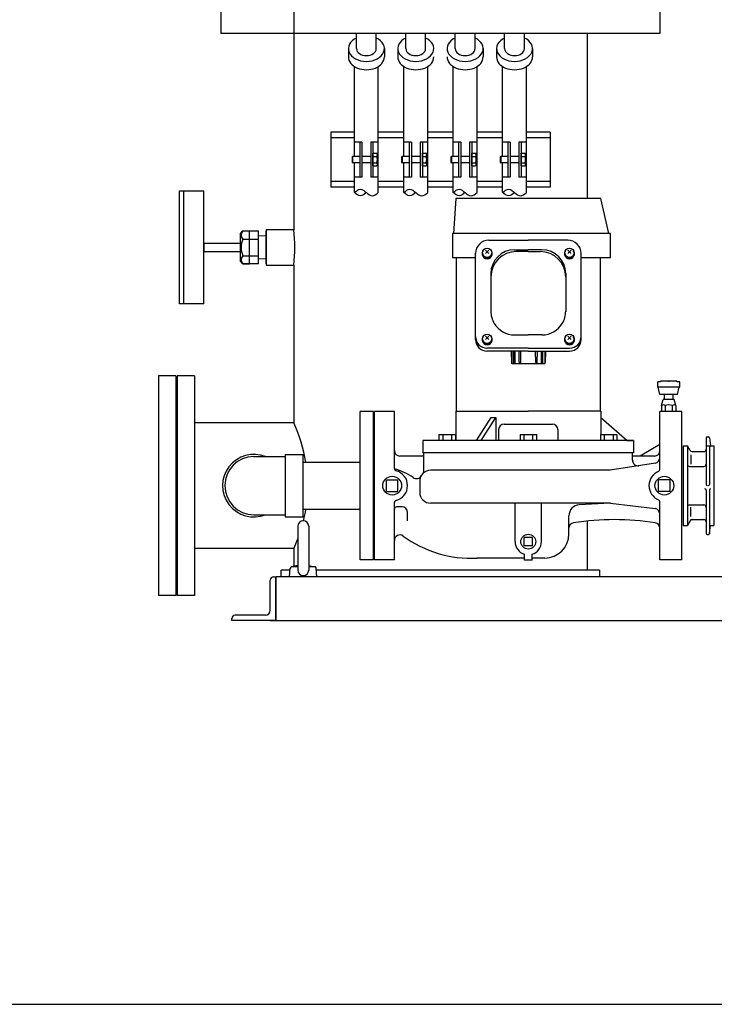
# Model space of a CAD drawing. Extents: x 112 to 4036, y 115 to 2799.
# Drawn here: x 1010 to 1643, y 115 to 1012 of the extents above; entities that cross this region are included whole.
import ezdxf

# ---------------------------------------------------------------- set-up
doc = ezdxf.new("R2010")
doc.units = 0
doc.header["$LTSCALE"] = 28
doc.linetypes.add('DASHED', pattern=[0.75, 0.5, -0.25])
doc.layers.get('0').update_dxf_attribs({"linetype": 'CONTINUOUS'})

msp = doc.modelspace()

# ---------------------------------------------------------------- linework, layer by layer
for p, q in [((1193.56, 1499.73), (1193.56, 999.73)), ((1593.56, 1499.73), (1593.56, 999.73)), ((1259.86, 1048.73), (1259.86, 999.73)), ((1593.56, 999.73), (1193.56, 999.73)), ((1259.86, 999.73), (1259.86, 820.73)), ((1317.06, 985.85), (1317.06, 999.73)), ((1335.06, 985.85), (1335.06, 999.73)), ((1362.06, 985.85), (1362.06, 999.73)), ((1380.06, 985.85), (1380.06, 999.73)), ((1407.06, 985.85), (1407.06, 999.73)), ((1425.06, 985.85), (1425.06, 999.73)), ((1452.06, 985.85), (1452.06, 999.73)), ((1470.06, 985.85), (1470.06, 999.73)), ((1527.26, 999.73), (1527.26, 849.43)), ((1309.66, 985.85), (1309.66, 978.26)), ((1342.46, 985.85), (1342.46, 978.26)), ((1354.66, 985.85), (1354.66, 978.26)), ((1432.46, 985.85), (1432.46, 978.26)), ((1444.66, 985.85), (1444.66, 978.26)), ((1477.46, 985.85), (1477.46, 978.26)), ((1315.21, 887.73), (1315.21, 969.56)), ((1336.91, 854.73), (1336.91, 969.56)), ((1360.21, 887.73), (1360.21, 969.56)), ((1381.91, 854.73), (1381.91, 969.56)), ((1405.21, 887.73), (1405.21, 969.56)), ((1426.91, 854.73), (1426.91, 969.56)), ((1450.21, 887.73), (1450.21, 969.56)), ((1471.91, 854.73), (1471.91, 969.56)), ((1315.21, 909.73), (1293.56, 909.73)), ((1293.56, 909.73), (1293.56, 859.73)), ((1360.21, 909.73), (1336.91, 909.73)), ((1405.21, 909.73), (1381.91, 909.73)), ((1450.21, 909.73), (1426.91, 909.73)), ((1493.56, 909.73), (1471.91, 909.73)), ((1477.71, 909.73), (1471.91, 909.73)), ((1493.56, 909.73), (1493.56, 859.73)), ((1315.21, 904.73), (1293.56, 904.73)), ((1322.06, 900.73), (1315.21, 900.73)), ((1320.06, 900.73), (1320.06, 868.73)), ((1322.06, 900.73), (1322.06, 868.73)), ((1336.91, 900.73), (1330.06, 900.73)), ((1330.06, 900.73), (1330.06, 868.73)), ((1332.06, 900.73), (1332.06, 868.73)), ((1360.21, 904.73), (1336.91, 904.73)), ((1367.06, 900.73), (1360.21, 900.73)), ((1365.06, 900.73), (1365.06, 868.73)), ((1367.06, 900.73), (1367.06, 868.73)), ((1381.91, 900.73), (1375.06, 900.73)), ((1375.06, 900.73), (1375.06, 868.73)), ((1377.06, 900.73), (1377.06, 868.73)), ((1405.21, 904.73), (1381.91, 904.73)), ((1412.06, 900.73), (1405.21, 900.73)), ((1410.06, 900.73), (1410.06, 868.73)), ((1412.06, 900.73), (1412.06, 868.73)), ((1426.91, 900.73), (1420.06, 900.73)), ((1420.06, 900.73), (1420.06, 868.73)), ((1422.06, 900.73), (1422.06, 868.73)), ((1450.21, 904.73), (1426.91, 904.73)), ((1457.06, 900.73), (1450.21, 900.73)), ((1455.06, 900.73), (1455.06, 868.73)), ((1457.06, 900.73), (1457.06, 868.73)), ((1471.91, 900.73), (1465.06, 900.73)), ((1465.06, 900.73), (1465.06, 868.73)), ((1467.06, 900.73), (1467.06, 868.73)), ((1493.56, 904.73), (1471.91, 904.73)), ((1477.71, 904.73), (1471.91, 904.73)), ((1332.06, 878.96), (1332.06, 890.5)), ((1332.06, 890.5), (1335.62, 890.5)), ((1335.62, 890.5), (1336.06, 889.73)), ((1336.06, 879.73), (1336.06, 889.73)), ((1377.06, 878.96), (1377.06, 890.5)), ((1377.06, 890.5), (1380.62, 890.5)), ((1380.62, 890.5), (1381.06, 889.73)), ((1381.06, 879.73), (1381.06, 889.73)), ((1422.06, 878.96), (1422.06, 890.5)), ((1422.06, 890.5), (1425.62, 890.5)), ((1425.62, 890.5), (1426.06, 889.73)), ((1426.06, 879.73), (1426.06, 889.73)), ((1467.06, 878.96), (1467.06, 890.5)), ((1467.06, 890.5), (1470.62, 890.5)), ((1470.62, 890.5), (1471.06, 889.73)), ((1471.06, 879.73), (1471.06, 889.73)), ((1313.56, 887.73), (1313.06, 887.23)), ((1313.06, 887.23), (1313.06, 882.23)), ((1313.06, 882.23), (1313.56, 881.73)), ((1320.06, 887.73), (1313.56, 887.73)), ((1313.56, 887.73), (1313.56, 881.73)), ((1320.06, 881.73), (1313.56, 881.73)), ((1315.21, 854.73), (1315.21, 881.73)), ((1330.06, 887.73), (1322.06, 887.73)), ((1330.06, 881.73), (1322.06, 881.73)), ((1332.06, 887.62), (1335.62, 887.62)), ((1332.06, 881.84), (1335.62, 881.84)), ((1335.62, 878.96), (1336.06, 879.73)), ((1358.56, 887.73), (1358.06, 887.23)), ((1358.06, 887.23), (1358.06, 882.23)), ((1358.06, 882.23), (1358.56, 881.73)), ((1365.06, 887.73), (1358.56, 887.73)), ((1358.56, 887.73), (1358.56, 881.73)), ((1365.06, 881.73), (1358.56, 881.73)), ((1360.21, 854.73), (1360.21, 881.73)), ((1375.06, 887.73), (1367.06, 887.73)), ((1375.06, 881.73), (1367.06, 881.73)), ((1377.06, 887.62), (1380.62, 887.62)), ((1377.06, 881.84), (1380.62, 881.84)), ((1380.62, 878.96), (1381.06, 879.73)), ((1403.56, 887.73), (1403.06, 887.23)), ((1403.06, 887.23), (1403.06, 882.23)), ((1403.06, 882.23), (1403.56, 881.73)), ((1410.06, 887.73), (1403.56, 887.73)), ((1403.56, 887.73), (1403.56, 881.73)), ((1410.06, 881.73), (1403.56, 881.73)), ((1405.21, 854.73), (1405.21, 881.73)), ((1420.06, 887.73), (1412.06, 887.73)), ((1420.06, 881.73), (1412.06, 881.73)), ((1422.06, 887.62), (1425.62, 887.62)), ((1422.06, 881.84), (1425.62, 881.84)), ((1425.62, 878.96), (1426.06, 879.73)), ((1448.56, 887.73), (1448.06, 887.23)), ((1448.06, 887.23), (1448.06, 882.23)), ((1448.06, 882.23), (1448.56, 881.73)), ((1455.06, 887.73), (1448.56, 887.73)), ((1448.56, 887.73), (1448.56, 881.73)), ((1455.06, 881.73), (1448.56, 881.73)), ((1450.21, 854.73), (1450.21, 881.73)), ((1465.06, 887.73), (1457.06, 887.73)), ((1465.06, 881.73), (1457.06, 881.73)), ((1467.06, 887.62), (1470.62, 887.62)), ((1467.06, 881.84), (1470.62, 881.84)), ((1470.62, 878.96), (1471.06, 879.73)), ((1332.06, 878.96), (1335.62, 878.96)), ((1377.06, 878.96), (1380.62, 878.96)), ((1422.06, 878.96), (1425.62, 878.96)), ((1467.06, 878.96), (1470.62, 878.96)), ((1315.21, 864.73), (1293.56, 864.73)), ((1322.06, 868.73), (1315.21, 868.73)), ((1336.91, 868.73), (1330.06, 868.73)), ((1360.21, 864.73), (1336.91, 864.73)), ((1367.06, 868.73), (1360.21, 868.73)), ((1381.91, 868.73), (1375.06, 868.73)), ((1405.21, 864.73), (1381.91, 864.73)), ((1412.06, 868.73), (1405.21, 868.73)), ((1426.91, 868.73), (1420.06, 868.73)), ((1450.21, 864.73), (1426.91, 864.73)), ((1457.06, 868.73), (1450.21, 868.73)), ((1471.91, 868.73), (1465.06, 868.73)), ((1493.56, 864.73), (1471.91, 864.73)), ((1477.71, 864.73), (1471.91, 864.73)), ((1155.86, 753.23), (1155.86, 856.23)), ((1155.86, 856.23), (1177.86, 856.23)), ((1159.86, 753.23), (1159.86, 856.23)), ((1177.86, 753.23), (1177.86, 856.23)), ((1315.21, 859.73), (1293.56, 859.73)), ((1360.21, 859.73), (1336.91, 859.73)), ((1405.21, 859.73), (1381.91, 859.73)), ((1450.21, 859.73), (1426.91, 859.73)), ((1493.56, 859.73), (1471.91, 859.73)), ((1477.71, 859.73), (1471.91, 859.73)), ((1407.56, 849.43), (1405.56, 817.43)), ((1407.56, 849.43), (1405.56, 817.43)), ((1539.62, 849.43), (1407.56, 849.43)), ((1539.62, 849.43), (1407.56, 849.43)), ((1546.96, 817.43), (1539.62, 849.43)), ((1546.96, 817.43), (1539.62, 849.43)), ((1211.38, 817.34), (1213.51, 819.73)), ((1211.38, 792.13), (1211.38, 817.34)), ((1213.51, 819.73), (1227.86, 819.73)), ((1219.65, 789.73), (1219.65, 819.73)), ((1227.86, 789.73), (1227.86, 819.73)), ((1234.86, 820.73), (1234.86, 788.73)), ((1234.86, 820.73), (1234.86, 788.73)), ((1259.86, 820.73), (1234.86, 820.73)), ((1234.86, 789.73), (1234.86, 819.73)), ((1234.86, 789.73), (1234.86, 819.73)), ((1404.56, 817.43), (1404.56, 795.43)), ((1548.56, 817.43), (1404.56, 817.43)), ((1404.56, 817.43), (1404.56, 795.43)), ((1405.56, 817.43), (1404.56, 817.43)), ((1548.56, 817.43), (1546.96, 817.43)), ((1548.56, 795.43), (1548.56, 817.43)), ((1548.56, 795.43), (1548.56, 817.43)), ((1177.86, 808.73), (1177.86, 800.73)), ((1177.86, 808.73), (1211.38, 808.73)), ((1213.51, 812.23), (1227.86, 812.23)), ((1234.86, 815.11), (1227.86, 815.33)), ((1227.86, 794.86), (1227.86, 814.6)), ((1234.86, 794.34), (1234.86, 815.11)), ((1234.86, 794.34), (1234.86, 815.11)), ((1437.56, 811.33), (1473.56, 811.33)), ((1509.56, 811.33), (1473.56, 811.33)), ((1211.38, 800.73), (1177.86, 800.73)), ((1425.46, 720.84), (1425.46, 799.23)), ((1436.06, 800.83), (1434.58, 802.31)), ((1436.06, 800.83), (1434.58, 799.34)), ((1436.06, 800.83), (1437.55, 802.31)), ((1436.06, 800.83), (1437.55, 799.34)), ((1461.06, 802.63), (1473.56, 802.63)), ((1473.56, 800.99), (1462.7, 800.99)), ((1486.06, 802.63), (1473.56, 802.63)), ((1473.56, 800.99), (1484.42, 800.99)), ((1511.06, 800.83), (1509.58, 802.31)), ((1511.06, 800.83), (1509.58, 799.34)), ((1511.06, 800.83), (1512.55, 802.31)), ((1511.06, 800.83), (1512.55, 799.34)), ((1521.66, 720.84), (1521.66, 799.23)), ((1213.51, 789.73), (1211.38, 792.13)), ((1213.51, 797.23), (1227.86, 797.23)), ((1213.51, 789.73), (1219.65, 789.73)), ((1227.86, 789.73), (1213.51, 789.73)), ((1234.86, 794.34), (1227.86, 794.12)), ((1404.56, 795.43), (1425.46, 795.43)), ((1404.56, 795.43), (1407.96, 795.43)), ((1407.96, 795.43), (1407.96, 655.73)), ((1407.96, 795.43), (1407.96, 655.73)), ((1521.66, 795.43), (1548.56, 795.43)), ((1539.16, 795.43), (1539.16, 655.73)), ((1234.86, 788.73), (1259.86, 788.73)), ((1259.86, 788.73), (1259.86, 644.88)), ((1439.46, 781.03), (1439.46, 746.19)), ((1507.66, 781.03), (1507.66, 746.19)), ((1177.86, 753.23), (1155.86, 753.23)), ((1436.06, 722.41), (1434.58, 723.9)), ((1436.06, 722.41), (1434.58, 720.93)), ((1436.06, 722.41), (1437.55, 723.9)), ((1436.06, 722.41), (1437.55, 720.93)), ((1461.06, 725.05), (1473.56, 725.05)), ((1486.06, 725.05), (1473.56, 725.05)), ((1511.06, 722.41), (1509.58, 723.9)), ((1511.06, 722.41), (1509.58, 720.93)), ((1511.06, 722.41), (1512.55, 723.9)), ((1511.06, 722.41), (1512.55, 720.93)), ((1473.56, 712.97), (1435.96, 712.97)), ((1473.56, 710.34), (1435.96, 710.34)), ((1457.97, 710.34), (1458.16, 699.82)), ((1458.6, 710.34), (1458.6, 699.43)), ((1465.37, 700.13), (1465.23, 710.34)), ((1466.78, 700.14), (1466.94, 710.34)), ((1473.56, 712.97), (1511.16, 712.97)), ((1473.56, 710.34), (1511.16, 710.34)), ((1480.34, 700.14), (1480.19, 710.34)), ((1481.76, 700.13), (1481.89, 710.34)), ((1488.53, 710.34), (1488.53, 699.43)), ((1489.15, 710.34), (1488.97, 699.82)), ((1539.16, 707.23), (1539.16, 655.73)), ((1458.56, 698.63), (1458.56, 699.43)), ((1488.56, 698.63), (1458.56, 698.63)), ((1488.56, 698.63), (1488.56, 699.43)), ((1136.56, 687.73), (1136.56, 487.73)), ((1152.56, 687.73), (1136.56, 687.73)), ((1152.56, 687.73), (1152.56, 487.73)), ((1152.56, 687.73), (1152.56, 487.73)), ((1153.56, 687.73), (1153.56, 487.73)), ((1169.56, 687.73), (1153.56, 687.73)), ((1169.56, 687.73), (1169.56, 487.73)), ((1594.06, 682.37), (1591.56, 682.37)), ((1591.56, 677.37), (1591.56, 682.37)), ((1594.06, 682.37), (1591.56, 682.37)), ((1591.56, 677.37), (1591.56, 682.37)), ((1591.56, 677.37), (1591.56, 682.37)), ((1594.06, 682.37), (1591.56, 682.37)), ((1594.06, 682.37), (1594.06, 682.87)), ((1609.06, 682.87), (1594.06, 682.87)), ((1594.06, 682.37), (1594.06, 682.87)), ((1609.06, 682.87), (1594.06, 682.87)), ((1609.06, 682.87), (1594.06, 682.87)), ((1594.06, 682.37), (1594.06, 682.87)), ((1594.06, 682.37), (1594.06, 682.87)), ((1609.06, 682.37), (1609.06, 682.87)), ((1609.06, 682.37), (1609.06, 682.87)), ((1609.06, 682.37), (1609.06, 682.87)), ((1609.06, 682.37), (1609.06, 682.87)), ((1611.56, 682.37), (1609.06, 682.37)), ((1611.56, 682.37), (1609.06, 682.37)), ((1611.56, 682.37), (1609.06, 682.37)), ((1611.56, 677.37), (1611.56, 682.37)), ((1611.56, 677.37), (1611.56, 682.37)), ((1611.56, 677.37), (1611.56, 682.37)), ((1611.56, 677.37), (1591.56, 677.37)), ((1593.56, 670.87), (1592.06, 677.37)), ((1593.56, 670.87), (1592.06, 677.37)), ((1593.56, 670.87), (1592.06, 677.37)), ((1609.56, 670.87), (1611.06, 677.37)), ((1609.56, 670.87), (1611.06, 677.37)), ((1609.56, 670.87), (1611.06, 677.37)), ((1611.56, 677.37), (1611.06, 677.37)), ((1611.56, 677.37), (1611.06, 677.37)), ((1597.56, 670.87), (1593.56, 670.87)), ((1609.56, 670.87), (1593.56, 670.87)), ((1597.56, 670.87), (1593.56, 670.87)), ((1595.06, 660.73), (1596.56, 666.23)), ((1595.06, 660.73), (1596.56, 666.23)), ((1595.06, 660.73), (1596.56, 666.23)), ((1597.56, 666.23), (1596.56, 666.23)), ((1606.56, 666.23), (1596.56, 666.23)), ((1597.56, 666.23), (1596.56, 666.23)), ((1597.56, 666.23), (1597.56, 670.87)), ((1597.56, 666.23), (1597.56, 670.87)), ((1597.56, 666.23), (1597.56, 670.87)), ((1605.56, 666.23), (1605.56, 670.87)), ((1609.56, 670.87), (1605.56, 670.87)), ((1605.56, 666.23), (1605.56, 670.87)), ((1605.56, 666.23), (1605.56, 670.87)), ((1609.56, 670.87), (1605.56, 670.87)), ((1606.56, 666.23), (1605.56, 666.23)), ((1606.56, 666.23), (1605.56, 666.23)), ((1608.06, 660.73), (1606.56, 666.23)), ((1608.06, 660.73), (1606.56, 666.23)), ((1608.06, 660.73), (1606.56, 666.23)), ((1320.56, 520.23), (1320.56, 655.23)), ((1332.56, 655.23), (1320.56, 655.23)), ((1332.56, 520.23), (1332.56, 655.23)), ((1333.56, 520.23), (1333.56, 655.23)), ((1351.56, 655.23), (1333.56, 655.23)), ((1351.56, 655.23), (1333.56, 655.23)), ((1333.56, 520.23), (1333.56, 655.23)), ((1351.56, 603.22), (1351.56, 655.23)), ((1351.56, 619.73), (1351.56, 655.23)), ((1407.56, 655.73), (1407.56, 628.73)), ((1407.56, 655.73), (1473.56, 655.73)), ((1407.56, 655.73), (1407.96, 655.73)), ((1407.56, 655.73), (1407.56, 628.73)), ((1407.96, 655.73), (1409.06, 655.73)), ((1539.56, 655.73), (1473.56, 655.73)), ((1539.16, 655.73), (1538.06, 655.73)), ((1539.56, 655.73), (1539.16, 655.73)), ((1539.56, 655.73), (1539.56, 634.23)), ((1539.56, 655.73), (1539.56, 649.73)), ((1613.56, 655.23), (1593.56, 655.23)), ((1593.56, 602.56), (1593.56, 655.23)), ((1593.56, 625.23), (1593.56, 655.23)), ((1595.06, 655.23), (1593.56, 655.23)), ((1595.06, 660.73), (1595.06, 655.23)), ((1595.06, 660.73), (1595.06, 655.23)), ((1595.06, 660.73), (1595.06, 655.23)), ((1598.31, 660.73), (1598.31, 655.23)), ((1604.81, 660.73), (1604.81, 655.23)), ((1608.06, 660.73), (1608.06, 655.23)), ((1608.06, 660.73), (1608.06, 655.23)), ((1608.06, 660.73), (1608.06, 655.23)), ((1613.56, 655.23), (1608.06, 655.23)), ((1613.56, 520.23), (1613.56, 655.23)), ((1613.56, 520.23), (1613.56, 655.23)), ((1426.4, 628.73), (1439.79, 649.73)), ((1430.73, 628.73), (1444.12, 649.73)), ((1439.79, 649.73), (1444.12, 649.73)), ((1444.12, 649.73), (1444.12, 628.73)), ((1539.56, 649.73), (1563.56, 628.73)), ((1539.56, 649.73), (1563.56, 628.73)), ((1259.86, 644.88), (1169.56, 644.88)), ((1446.56, 638.73), (1446.56, 628.73)), ((1451.56, 643.73), (1495.56, 643.73)), ((1500.56, 638.73), (1500.56, 628.73)), ((1569.56, 628.73), (1377.56, 628.73)), ((1377.56, 628.73), (1377.56, 617.73)), ((1377.56, 628.73), (1377.56, 617.73)), ((1392.12, 628.73), (1377.56, 628.73)), ((1392.12, 634.23), (1392.12, 628.73)), ((1392.12, 634.23), (1407.12, 634.23)), ((1392.12, 634.23), (1407.12, 634.23)), ((1392.12, 634.23), (1392.12, 628.73)), ((1395.62, 634.23), (1395.62, 628.73)), ((1403.62, 634.23), (1403.62, 628.73)), ((1407.12, 634.23), (1407.12, 628.73)), ((1407.12, 634.23), (1407.12, 628.73)), ((1407.56, 628.73), (1407.12, 628.73)), ((1466.06, 634.23), (1466.06, 628.73)), ((1466.06, 634.23), (1481.06, 634.23)), ((1469.56, 634.23), (1469.56, 628.73)), ((1477.56, 634.23), (1477.56, 628.73)), ((1481.06, 634.23), (1481.06, 628.73)), ((1539.35, 634.23), (1539.35, 628.73)), ((1539.35, 634.23), (1554.35, 634.23)), ((1542.85, 634.23), (1542.85, 628.73)), ((1550.85, 634.23), (1550.85, 628.73)), ((1554.35, 634.23), (1554.35, 628.73)), ((1563.56, 628.73), (1569.56, 628.73)), ((1569.56, 628.73), (1569.56, 617.73)), ((1569.56, 628.73), (1569.56, 617.73)), ((1635.56, 631.23), (1635.56, 588.73)), ((1636.56, 632.23), (1637.68, 632.23)), ((1638.67, 631.35), (1639.56, 623.98)), ((1593.56, 625.23), (1575.38, 614.73)), ((1593.56, 625.23), (1575.38, 614.73)), ((1614.56, 623.98), (1614.56, 551.48)), ((1614.56, 623.98), (1618.56, 623.98)), ((1618.56, 623.98), (1618.56, 551.48)), ((1621.02, 619.73), (1618.56, 623.98)), ((1635.56, 623.98), (1642.56, 623.98)), ((1638.56, 623.98), (1638.56, 588.73)), ((1642.56, 623.98), (1642.56, 551.48)), ((1223.56, 614.23), (1252.06, 614.23)), ((1252.06, 616.23), (1268.56, 616.23)), ((1252.06, 616.23), (1252.06, 559.23)), ((1268.56, 559.23), (1268.56, 616.23)), ((1376.56, 614.73), (1356.56, 614.73)), ((1376.56, 614.73), (1356.56, 614.73)), ((1569.56, 617.73), (1377.56, 617.73)), ((1377.56, 617.73), (1378.56, 617.73)), ((1378.56, 599.65), (1378.56, 617.73)), ((1378.56, 616.73), (1378.56, 617.73)), ((1568.56, 610.83), (1568.56, 617.73)), ((1568.56, 614.73), (1568.56, 617.73)), ((1569.56, 617.73), (1568.56, 617.73)), ((1588.56, 614.73), (1568.56, 614.73)), ((1575.38, 614.73), (1568.56, 614.73)), ((1621.59, 615.83), (1621.59, 607.23)), ((1622.75, 618.73), (1633.56, 618.73)), ((1268.56, 609.08), (1320.56, 609.08)), ((1333.56, 570.73), (1333.56, 604.73)), ((1548.33, 601.73), (1384.67, 601.73)), ((1589.35, 608.29), (1548.33, 601.73)), ((1620.56, 605.23), (1633.56, 605.23)), ((1344.35, 582.52), (1344.35, 592.94)), ((1344.35, 592.94), (1354.78, 592.94)), ((1354.78, 582.52), (1354.78, 592.94)), ((1602.77, 592.94), (1592.35, 592.94)), ((1592.35, 582.52), (1592.35, 592.94)), ((1602.78, 582.52), (1602.78, 592.94)), ((1374.67, 591.73), (1374.67, 581.73)), ((1635.56, 583.73), (1635.56, 544.23)), ((1638.56, 583.73), (1638.56, 543.77)), ((1344.35, 582.52), (1354.78, 582.52)), ((1602.78, 582.52), (1592.35, 582.52)), ((1268.56, 566.38), (1320.56, 566.38)), ((1351.56, 520.23), (1351.56, 572.24)), ((1358.56, 568.37), (1353.56, 568.37)), ((1548.39, 571.73), (1384.67, 571.73)), ((1461.56, 536.73), (1461.56, 571.73)), ((1485.56, 536.73), (1485.56, 571.73)), ((1548.07, 571.73), (1520.03, 570.23)), ((1548.39, 571.73), (1589.16, 566.84)), ((1593.56, 520.23), (1593.56, 572.9)), ((1620.56, 570.23), (1633.56, 570.23)), ((1621.59, 559.63), (1621.59, 568.23)), ((1223.56, 561.23), (1252.06, 561.23)), ((1252.06, 559.23), (1268.56, 559.23)), ((1363.56, 555.53), (1363.56, 563.37)), ((1510.56, 543.73), (1510.56, 560.25)), ((1622.75, 556.73), (1633.56, 556.73)), ((1263.56, 550.73), (1263.56, 510.73)), ((1273.56, 550.73), (1273.56, 510.73)), ((1510.56, 543.73), (1510.56, 548.99)), ((1527.26, 554.95), (1527.26, 510.73)), ((1593.56, 520.23), (1593.56, 548.99)), ((1614.56, 551.48), (1618.56, 551.48)), ((1621.02, 555.73), (1618.56, 551.48)), ((1638.56, 551.48), (1642.56, 551.48)), ((1638.67, 544.11), (1639.56, 551.48)), ((1477.36, 540.53), (1469.76, 540.53)), ((1469.76, 532.93), (1469.76, 540.53)), ((1477.36, 532.93), (1477.36, 540.53)), ((1636.56, 543.23), (1637.68, 543.23)), ((1259.86, 530.58), (1169.56, 530.58)), ((1259.86, 530.58), (1259.86, 514.24)), ((1351.56, 520.23), (1351.56, 537.81)), ((1477.36, 532.93), (1469.76, 532.93)), ((1470.06, 521.73), (1426.62, 521.73)), ((1470.06, 521.73), (1426.62, 521.73)), ((1470.06, 519.73), (1470.06, 525.25)), ((1470.06, 519.73), (1470.06, 521.73)), ((1477.06, 519.73), (1477.06, 525.25)), ((1488.56, 521.73), (1477.06, 521.73)), ((1477.06, 519.73), (1477.06, 521.73)), ((1488.56, 521.73), (1477.06, 521.73)), ((1256.06, 504.73), (1256.76, 512.65)), ((1263.56, 513.73), (1257.43, 513.73)), ((1263.56, 514.88), (1257.91, 513.91)), ((1273.56, 514.88), (1279.21, 513.91)), ((1279.7, 513.73), (1273.56, 513.73)), ((1281.06, 504.73), (1280.37, 512.65)), ((1332.56, 520.23), (1320.56, 520.23)), ((1351.56, 520.23), (1333.56, 520.23)), ((1351.56, 520.23), (1333.56, 520.23)), ((1477.06, 519.73), (1470.06, 519.73)), ((1477.06, 519.73), (1470.06, 519.73)), ((1613.56, 520.23), (1593.56, 520.23)), ((1613.56, 520.23), (1593.56, 520.23)), ((1241.56, 504.73), (1243.56, 504.73)), ((1713.56, 504.73), (1243.56, 504.73)), ((1290.56, 504.73), (1243.56, 504.73)), ((1243.56, 504.73), (1243.56, 464.73)), ((1243.56, 504.73), (1243.56, 464.73)), ((1243.56, 504.73), (1243.56, 464.73)), ((1243.56, 504.73), (1243.56, 464.73)), ((1243.56, 464.73), (1243.56, 504.73)), ((1256.59, 510.73), (1248.56, 510.73)), ((1248.56, 504.73), (1248.56, 510.73)), ((1281.06, 504.73), (1256.06, 504.73)), ((1538.56, 510.73), (1280.54, 510.73)), ((1538.56, 510.73), (1538.56, 504.73)), ((1238.56, 474.23), (1238.56, 501.73)), ((1152.56, 487.73), (1136.56, 487.73)), ((1169.56, 487.73), (1153.56, 487.73)), ((1203.56, 464.73), (1203.56, 466.73)), ((1234.06, 469.73), (1206.56, 469.73)), ((1243.56, 464.73), (1203.56, 464.73)), ((1238.56, 464.73), (1713.56, 464.73))]:
    msp.add_line(p, q)
at = {"linetype": 'DASHED'}
for p, q in [((1460.34, 698.63), (1460.34, 710.34)), ((1461.5, 698.63), (1461.5, 710.34)), ((1485.62, 698.63), (1485.62, 710.34)), ((1486.78, 698.63), (1486.78, 710.34))]:
    msp.add_line(p, q, dxfattribs=at)
msp.add_lwpolyline([(112.32, 115.2), (4035.82, 115.2), (4035.82, 2799), (112.32, 2799)], close=True)
for centre, radius in [((1436.06, 799.83), 4.2), ((1511.06, 799.83), 4.2), ((1436.06, 721.42), 4.2), ((1511.06, 721.42), 4.2), ((1349.56, 587.73), 8.54), ((1597.56, 587.73), 8.54), ((1473.56, 536.73), 6.77)]:
    msp.add_circle(centre, radius)
for centre, radius, start, end in [((1333.51, 889.06), 2.56, 325.61575, 34.38425), ((1378.51, 889.06), 2.56, 325.61575, 34.38425), ((1423.51, 889.06), 2.56, 325.61575, 34.38425), ((1468.51, 889.06), 2.56, 325.61575, 34.38425), ((1326.51, 884.73), 9.55, 342.41205, 17.58795), ((1333.51, 880.4), 2.56, 325.61575, 34.38425), ((1371.51, 884.73), 9.55, 342.41205, 17.58795), ((1378.51, 880.4), 2.56, 325.61575, 34.38425), ((1416.51, 884.73), 9.55, 342.41205, 17.58795), ((1423.51, 880.4), 2.56, 325.61575, 34.38425), ((1461.51, 884.73), 9.55, 342.41205, 17.58795), ((1468.51, 880.4), 2.56, 325.61575, 34.38425), ((1127.12, 804.73), 133.7, 353.12689, 6.87311), ((1437.56, 799.23), 12.1, 90, 180), ((1509.56, 799.23), 12.1, 0, 90), ((1436.06, 799.06), 4.56, 147.76329, 32.23671), ((1436.06, 799.55), 4.2, 180, 0), ((1461.06, 781.03), 21.6, 90, 180), ((1462.7, 777.75), 23.24, 90, 180), ((1484.42, 777.75), 23.24, 0, 90), ((1486.06, 781.03), 21.6, 0, 90), ((1511.06, 799.06), 4.56, 147.76329, 32.23671), ((1511.06, 799.55), 4.2, 180, 0), ((1461.06, 746.65), 21.6, 180, 211.09863), ((1486.06, 746.65), 21.6, 328.90137, 0), ((1461.06, 746.65), 21.6, 211.07621, 270), ((1486.06, 746.65), 21.6, 270, 328.92379), ((1435.96, 723.47), 10.5, 180, 270), ((1435.96, 720.84), 10.5, 180, 270), ((1436.06, 720.65), 4.56, 147.76329, 32.23671), ((1436.06, 721.14), 4.2, 180, 0), ((1511.06, 720.65), 4.56, 147.76329, 32.23671), ((1511.06, 721.14), 4.2, 180, 0), ((1511.16, 723.47), 10.5, 270, 0), ((1511.16, 720.84), 10.5, 270, 0), ((1458.56, 699.83), 0.4, 180.94434, 276.05511), ((1466.07, 700.14), 0.707, 180.76627, 0), ((1481.05, 700.14), 0.707, 180, 359.23373), ((1488.57, 699.83), 0.4, 263.94489, 359.05566), ((1596.69, 658.35), 2.88, 55.61575, 124.38425), ((1601.56, 650.47), 10.76, 72.41205, 107.58795), ((1606.44, 658.35), 2.88, 55.61575, 124.38425), ((1138.99, 587.73), 133.7, 9.18866, 25.30581), ((1451.56, 638.73), 5, 90, 180), ((1495.56, 638.73), 5, 0, 90), ((1636.56, 631.23), 1, 90, 180), ((1637.68, 631.23), 1, 6.91123, 90), ((1356.56, 619.73), 5, 180, 270), ((1356.56, 619.73), 5, 180, 270), ((1588.56, 619.73), 5, 270, 0), ((1622.75, 620.73), 2, 210, 270), ((1633.56, 620.73), 2, 270, 0), ((1223.56, 587.73), 28.5, 68.40748, 291.59252), ((1223.56, 587.73), 26.5, 90, 270), ((1376.56, 616.73), 2, 270, 0), ((1376.56, 616.73), 2, 270, 0), ((1573.56, 610.83), 5, 180, 279.09028), ((1588.56, 613.23), 5, 279.09028, 0), ((1353.56, 603.22), 2, 180, 255.52249), ((1337.72, 549.74), 55, 55.54393, 75.40436), ((1349.56, 587.73), 14, 284.47751, 75.52249), ((1384.67, 591.73), 10, 90, 180), ((1591.56, 602.56), 2, 292.02433, 0.00002), ((1620.56, 607.23), 2, 180, 270), ((1633.56, 607.23), 2, 270, 0), ((1371.67, 599.21), 5, 235.54393, 330.08786), ((1597.56, 587.73), 14, 112.02431, 247.97566), ((1634.56, 583.73), 1, 0, 90), ((1636.56, 588.73), 1, 180, 270), ((1637.56, 588.73), 1, 270, 0), ((1639.56, 583.73), 1, 90, 180), ((1353.56, 572.24), 2, 104.47751, 180), ((1384.67, 581.73), 10, 180, 270), ((1591.56, 572.9), 2, 0.00002, 67.97569), ((1138.99, 587.73), 133.7, 346.1497, 350.81134), ((1353.56, 566.37), 2, 90, 180), ((1358.56, 563.37), 5, 0, 90), ((1520.56, 560.25), 10, 93.05248, 180), ((1588.56, 561.87), 5, 0, 83.15723), ((1620.56, 568.23), 2, 90, 180), ((1633.56, 568.23), 2, 0, 90), ((1552.06, 306.73), 250, 81.4322, 98.5678), ((1552.06, 306.73), 250, 81.4322, 98.5678), ((1622.75, 554.73), 2, 90, 150), ((1633.56, 554.73), 2, 0, 90), ((1268.56, 550.73), 5, 0, 180), ((1515.56, 548.99), 5, 98.5678, 180), ((1515.56, 548.99), 5, 98.5678, 180), ((1588.56, 548.99), 5, 0, 81.4322), ((1588.56, 548.99), 5, 0, 81.4322), ((1138.99, 587.73), 133.7, 334.69419, 338.70345), ((1356.56, 537.81), 5, 53.81869, 180), ((1356.56, 537.81), 5, 53.81869, 180), ((1421.5, 626.6), 105, 233.81869, 272.93329), ((1421.5, 626.6), 105, 233.81869, 272.93329), ((1488.56, 543.73), 22, 270, 0), ((1488.56, 543.73), 22, 270, 0), ((1636.56, 544.23), 1, 180, 270), ((1637.68, 544.23), 1, 270, 353.08877), ((1473.56, 536.73), 12, 180, 253.04224), ((1473.56, 536.73), 12, 286.95776, 0), ((1258.15, 512.53), 1.4, 99.69015, 175), ((1278.97, 512.53), 1.4, 5, 80.30985), ((1241.56, 501.73), 3, 90, 180), ((1268.56, 510.73), 5, 180, 0), ((1206.56, 466.73), 3, 90, 180), ((1234.06, 474.23), 4.5, 270, 0)]:
    msp.add_arc(centre, radius, start, end)
for centre, major_axis, ratio, start_param, end_param in [((1326.06, 985.85), (-16.4, 0), 0.707107, 5.293294, 10.41467), ((1371.06, 985.85), (-16.4, 0), 0.707107, 5.293294, 10.41467), ((1416.06, 985.85), (-16.4, 0), 0.707107, 5.293294, 10.41467), ((1461.06, 985.85), (-16.4, 0), 0.707107, 5.293294, 10.41467), ((1326.06, 978.26), (-16.4, 0), 0.707107, 0, 3.141593), ((1326.06, 985.85), (9, 0), 0.707107, 3.141593, 6.283185), ((1371.06, 978.26), (-16.4, 0), 0.707107, 0, 3.141593), ((1371.06, 985.85), (9, 0), 0.707107, 3.141593, 6.283185), ((1416.06, 978.26), (-16.4, 0), 0.707107, 0, 3.141593), ((1416.06, 985.85), (9, 0), 0.707107, 3.141593, 6.283185), ((1461.06, 978.26), (-16.4, 0), 0.707107, 0, 3.141593), ((1461.06, 985.85), (9, 0), 0.707107, 3.141593, 6.283185), ((1222.75, 815.98), (-10.9, 0), 0.649491, -0.558516, 0.558516), ((1252.94, 804.73), (-41.09, 0), 0.649491, -0.284829, 0.284829), ((1222.75, 793.48), (-10.9, 0), 0.649491, -0.558516, 0.558516)]:
    msp.add_ellipse(centre, major_axis=major_axis, ratio=ratio, start_param=start_param, end_param=end_param)
for points in [[(1315.21, 854.73), (1317.02, 856.23), (1320.64, 859.23), (1326.06, 854.73), (1331.49, 850.23), (1335.1, 853.23), (1336.91, 854.73)], [(1326.06, 854.73), (1324.25, 853.23), (1320.64, 850.23), (1317.02, 853.23), (1315.21, 854.73)], [(1360.21, 854.73), (1362.02, 856.23), (1365.64, 859.23), (1371.06, 854.73), (1376.49, 850.23), (1380.1, 853.23), (1381.91, 854.73)], [(1371.06, 854.73), (1369.25, 853.23), (1365.64, 850.23), (1362.02, 853.23), (1360.21, 854.73)], [(1405.21, 854.73), (1407.02, 856.23), (1410.64, 859.23), (1416.06, 854.73), (1421.49, 850.23), (1425.1, 853.23), (1426.91, 854.73)], [(1416.06, 854.73), (1414.25, 853.23), (1410.64, 850.23), (1407.02, 853.23), (1405.21, 854.73)], [(1450.21, 854.73), (1452.02, 856.23), (1455.64, 859.23), (1461.06, 854.73), (1466.49, 850.23), (1470.1, 853.23), (1471.91, 854.73)], [(1461.06, 854.73), (1459.25, 853.23), (1455.64, 850.23), (1452.02, 853.23), (1450.21, 854.73)]]:
    msp.add_open_spline(points, degree=3)
msp.add_point((1601.66, 682.87))
msp.add_point((1601.66, 682.87))
msp.add_point((1601.66, 682.87))
msp.add_point((1601.66, 682.87))

doc.saveas('drawing.dxf')
